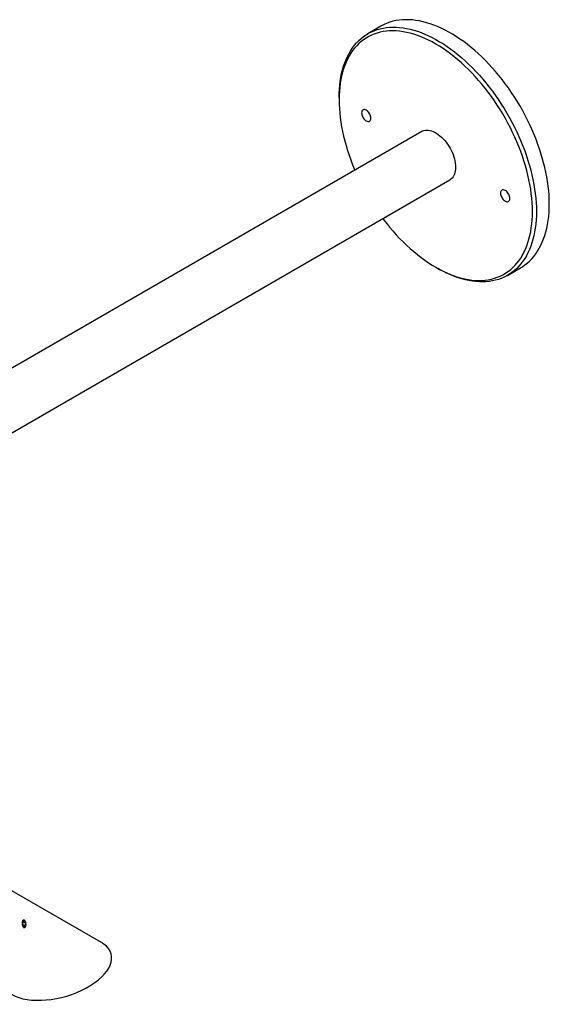
# Model space of a CAD drawing. Units: inches. Extents: x 3.3 to 63.6, y 3.9 to 48.
# Drawn here: x 48.2 to 57.7, y 26.7 to 44.3 of the extents above; entities that cross this region are included whole.
import ezdxf

# ---------------------------------------------------------------- set-up
doc = ezdxf.new("R2010")
doc.units = ezdxf.units.IN
doc.header["$LTSCALE"] = 6
doc.header["$MEASUREMENT"] = 0

msp = doc.modelspace()

# ---------------------------------------------------------------- linework, layer by layer
at = {"color": 7, "linetype": 'Continuous', "lineweight": 25}
for p, q in [((54.6672305, 44.1651022), (54.4374208, 44.0324359)), ((53.9226595, 42.8946916), (53.9226595, 42.8538712)), ((55.3944848, 42.2929187), (42.6665628, 34.9452457)), ((43.1665221, 34.0791969), (55.8944442, 41.4268699)), ((55.6441847, 39.871779), (55.6795343, 39.8513655)), ((56.9222189, 39.7281731), (57.1520286, 39.8608394)), ((49.6902317, 27.8464944), (47.8977317, 28.881619)), ((48.3230475, 28.2369739), (48.3191033, 28.2415868)), ((48.326037, 28.2334776), (48.3244001, 28.235392)), ((48.3069871, 28.224865), (48.2906312, 28.1982557)), ((48.2962087, 28.1536405), (48.2906312, 28.1982557)), ((48.2939373, 28.2036343), (48.3289207, 28.2068593)), ((48.2955816, 28.1586566), (48.3344982, 28.1622441)), ((48.2962087, 28.1536405), (48.3181422, 28.1356348)), ((48.3069871, 28.224865), (48.3289207, 28.2068593)), ((48.3181422, 28.1356348), (48.3344982, 28.1622441)), ((48.3289207, 28.2068593), (48.3344982, 28.1622441)), ((48.3332409, 28.1263983), (48.3355408, 28.1303822))]:
    msp.add_line(p, q, dxfattribs=at)
at = {"color": 7, "linetype": 'Continuous', "lineweight": 25, "flags": 128}
for points in [[(57.6667899, 40.9985837), (57.6655313, 41.0760946), (57.6617575, 41.1549475), (57.6554737, 41.2350295), (57.646689, 41.3162259), (57.635416, 41.3984204), (57.6216708, 41.4814952), (57.6054732, 41.5653314), (57.5868462, 41.6498088), (57.5658167, 41.7348064), (57.5424147, 41.8202025), (57.5166737, 41.9058747), (57.4886307, 41.9917004), (57.4583258, 42.0775565), (57.4258024, 42.1633201), (57.391107, 42.2488683), (57.3542895, 42.3340786), (57.3154025, 42.4188289), (57.2745018, 42.5029979), (57.2316458, 42.5864648), (57.1868961, 42.6691103), (57.1403168, 42.7508158), (57.0919745, 42.8314644), (57.0419385, 42.9109405), (56.9902804, 42.9891303), (56.9370744, 43.0659217), (56.8823965, 43.1412048), (56.8263252, 43.2148717), (56.7689407, 43.2868168), (56.7103252, 43.3569373), (56.6505628, 43.4251324), (56.589739, 43.4913047), (56.5279409, 43.5553593), (56.4652571, 43.6172044), (56.4017774, 43.6767515), (56.3375927, 43.7339153), (56.2727949, 43.7886138), (56.2074769, 43.8407687), (56.1417322, 43.8903053), (56.0756551, 43.9371526), (56.0093401, 43.9812436), (55.9428823, 44.022515), (55.8763768, 44.0609078), (55.809919, 44.0963669), (55.743604, 44.1288416), (55.6775269, 44.1582853), (55.6117822, 44.1846559), (55.5464642, 44.2079155), (55.4816664, 44.228031), (55.4174817, 44.2449733), (55.354002, 44.2587184), (55.2913182, 44.2692464), (55.2295201, 44.2765424), (55.1686963, 44.2805958), (55.1089339, 44.2814008), (55.0503184, 44.2789564), (54.9929339, 44.2732659), (54.9368626, 44.2643376), (54.8821847, 44.2521842), (54.8289787, 44.2368232), (54.7773206, 44.2182765), (54.7272846, 44.1965708), (54.6789423, 44.1717371), (54.6672305, 44.1651022)], [(53.9226595, 42.8946916), (53.9239181, 42.9707493), (53.9276919, 43.045245), (53.9339757, 43.1180719), (53.9427604, 43.1891258), (53.9540334, 43.2583047), (53.9677786, 43.3255097), (53.9839762, 43.3906445), (54.0026032, 43.4536156), (54.0236327, 43.5143331), (54.0470347, 43.5727098), (54.0727756, 43.6286622), (54.1008187, 43.68211), (54.1311236, 43.7329768), (54.163647, 43.7811896), (54.1983424, 43.8266795), (54.2351599, 43.8693812), (54.2740469, 43.9092335), (54.3149476, 43.9461795), (54.3578036, 43.980166), (54.4025532, 44.0111446), (54.4491326, 44.0390707), (54.4974749, 44.0639045), (54.5475109, 44.0856102), (54.599169, 44.1041569), (54.652375, 44.1195179), (54.7070529, 44.1316713), (54.7631242, 44.1405996), (54.8205087, 44.14629), (54.8791242, 44.1487345), (54.9388866, 44.1479295), (54.9997104, 44.1438761), (55.0615085, 44.1365801), (55.1241923, 44.1260521), (55.187672, 44.112307), (55.2518567, 44.0953647), (55.3166545, 44.0752492), (55.3819725, 44.0519896), (55.4477172, 44.025619), (55.5137943, 43.9961753), (55.5801093, 43.9637006), (55.6465671, 43.9282414), (55.7130726, 43.8898487), (55.7795304, 43.8485772), (55.8458454, 43.8044863), (55.9119225, 43.7576389), (55.9776672, 43.7081023), (56.0429852, 43.6559474), (56.107783, 43.6012489), (56.1719677, 43.5440852), (56.2354474, 43.4845381), (56.2981312, 43.422693), (56.3599293, 43.3586384), (56.4207531, 43.2924661), (56.4805155, 43.2242709), (56.539131, 43.1541505), (56.5965155, 43.0822053), (56.6525868, 43.0085384), (56.7072647, 42.9332554), (56.7604707, 42.8564639), (56.8121288, 42.7782742), (56.8621648, 42.6987981), (56.9105071, 42.6181495), (56.9570864, 42.536444), (57.0018361, 42.4537985), (57.044692, 42.3703316), (57.0855928, 42.2861626), (57.1244798, 42.2014123), (57.1612973, 42.116202), (57.1959927, 42.0306538), (57.2285161, 41.9448902), (57.258821, 41.8590341), (57.286864, 41.7732084), (57.312605, 41.6875362), (57.336007, 41.6021401), (57.3570365, 41.5171425), (57.3756635, 41.4326651), (57.3918611, 41.3488289), (57.4056063, 41.2657541), (57.4168793, 41.1835596), (57.425664, 41.1023632), (57.4319478, 41.0222812), (57.4357216, 40.9434283), (57.4369802, 40.8659174)], [(57.3662695, 40.8659174), (57.365006, 40.9428033), (57.3612174, 41.0210351), (57.3549092, 41.100498), (57.3460907, 41.1810755), (57.3347748, 41.2626492), (57.3209782, 41.3450994), (57.304721, 41.4283052), (57.2860272, 41.5121444), (57.2649242, 41.596494), (57.2414429, 41.6812302), (57.2156178, 41.7662285), (57.1874869, 41.8513644), (57.1570913, 41.9365127), (57.1244758, 42.0215486), (57.0896881, 42.1063473), (57.0527794, 42.1907842), (57.0138038, 42.2747355), (56.9728184, 42.358078), (56.9298836, 42.4406894), (56.8850622, 42.5224483), (56.8384201, 42.6032349), (56.7900256, 42.6829305), (56.7399499, 42.7614181), (56.6882665, 42.8385827), (56.6350511, 42.9143109), (56.5803818, 42.9884916), (56.524339, 43.0610159), (56.4670049, 43.1317774), (56.4084635, 43.2006723), (56.3488009, 43.2675994), (56.2881046, 43.3324605), (56.2264637, 43.3951603), (56.1639685, 43.455607), (56.100711, 43.5137117), (56.0367838, 43.5693893), (55.9722809, 43.6225579), (55.9072968, 43.6731396), (55.841927, 43.72106), (55.7762674, 43.766249), (55.7104143, 43.8086401), (55.6444645, 43.8481712), (55.5785147, 43.8847842), (55.5126616, 43.9184254), (55.447002, 43.9490454), (55.3816322, 43.9765993), (55.3166481, 44.0010466), (55.2521452, 44.0223515), (55.188218, 44.0404827), (55.1249605, 44.0554136), (55.0624654, 44.0671223), (55.0008244, 44.0755915), (54.9401281, 44.0808089), (54.8804655, 44.0827668), (54.8219241, 44.0814624), (54.76459, 44.0768974), (54.7085472, 44.0690787), (54.653878, 44.0580178), (54.6006626, 44.0437308), (54.5489791, 44.0262387), (54.4989034, 44.0055672), (54.450509, 43.9817466), (54.4038668, 43.9548119), (54.3590454, 43.9248027), (54.3161106, 43.8917628), (54.2751253, 43.855741), (54.2361496, 43.81679), (54.1992409, 43.7749669), (54.1644532, 43.7303332), (54.1318377, 43.6829544), (54.1014422, 43.6329), (54.0733112, 43.5802435), (54.0474861, 43.5250621), (54.0240049, 43.4674369), (54.0029018, 43.4074524), (53.984208, 43.3451966), (53.9679508, 43.2807609), (53.9541542, 43.2142399), (53.9428383, 43.1457312), (53.9340198, 43.0753354), (53.9277116, 43.0031558), (53.923923, 42.9292982), (53.9226595, 42.8538712), (53.923923, 42.7769853), (53.9277116, 42.6987535), (53.9340198, 42.6192906), (53.9428383, 42.5387132), (53.9541542, 42.4571394), (53.9679508, 42.3746892), (53.984208, 42.2914834), (54.0029018, 42.2076442), (54.0240049, 42.1232946), (54.0474861, 42.0385585), (54.0733112, 41.9535601), (54.1014422, 41.8684243), (54.1318377, 41.7832759), (54.1644532, 41.69824), (54.1992409, 41.6134413), (54.2028318, 41.6049921)], [(54.4898935, 42.526414), (54.4886346, 42.5437572), (54.4848961, 42.562027), (54.4787916, 42.5806682), (54.4705066, 42.5991144), (54.4602928, 42.6168052), (54.4484606, 42.633203), (54.4353694, 42.6478096), (54.4214171, 42.6601812), (54.4070276, 42.6699418), (54.3926381, 42.676795), (54.3786859, 42.6805323), (54.3655947, 42.6810405), (54.3537625, 42.6783038), (54.3435487, 42.6724056), (54.3352637, 42.663525), (54.3291592, 42.6519319), (54.3254207, 42.6379785), (54.3241618, 42.6220888), (54.3254207, 42.6047456), (54.3291592, 42.5864758), (54.3352637, 42.5678346), (54.3435487, 42.5493884), (54.3537625, 42.5316976), (54.3655947, 42.5152998), (54.3786859, 42.5006932), (54.3926381, 42.4883216), (54.4070276, 42.478561), (54.4214171, 42.4717079), (54.4353694, 42.4679705), (54.4484606, 42.4674624), (54.4602928, 42.470199), (54.4705066, 42.4760972), (54.4787916, 42.4849778), (54.4848961, 42.4965709), (54.4886346, 42.5105243), (54.4898935, 42.526414)], [(55.3944848, 42.2929187), (55.4108807, 42.3012166), (55.4342299, 42.3095084), (55.4590939, 42.3145606), (55.4852934, 42.316337), (55.5126398, 42.3148247), (55.540936, 42.3100346), (55.5699781, 42.3020012), (55.5995569, 42.2907825), (55.6294593, 42.2764592), (55.6594697, 42.2591345), (55.6893721, 42.2389333), (55.7189509, 42.2160011), (55.747993, 42.1905032), (55.7762892, 42.1626232), (55.8036356, 42.132562), (55.8298351, 42.1005363), (55.8546991, 42.0667767), (55.8780483, 42.0315265), (55.8997145, 41.9950398), (55.9195417, 41.9575793), (55.9373869, 41.9194149), (55.9531216, 41.8808218), (55.9666324, 41.8420778), (55.977822, 41.8034622), (55.9866098, 41.7652532), (55.9929324, 41.7277261), (55.9967442, 41.6911513), (55.9980179, 41.6557923), (55.9967442, 41.6219038), (55.9929324, 41.5897301), (55.9866098, 41.5595029), (55.977822, 41.53144), (55.9666324, 41.5057436), (55.9531216, 41.4825989), (55.9373869, 41.4621727), (55.9195417, 41.444612), (55.8997145, 41.4300434), (55.8944442, 41.4268699)], [(56.9647672, 41.0976998), (56.9635083, 41.115043), (56.9597698, 41.1333128), (56.9536653, 41.151954), (56.9453803, 41.1704002), (56.9351665, 41.188091), (56.9233343, 41.2044888), (56.9102432, 41.2190954), (56.8962909, 41.231467), (56.8819014, 41.2412276), (56.8675119, 41.2480808), (56.8535596, 41.2518182), (56.8404685, 41.2523263), (56.8286362, 41.2495896), (56.8184225, 41.2436914), (56.8101374, 41.2348108), (56.804033, 41.2232177), (56.8002944, 41.2092643), (56.7990355, 41.1933746), (56.8002944, 41.1760314), (56.804033, 41.1577616), (56.8101374, 41.1391204), (56.8184225, 41.1206742), (56.8286362, 41.1029834), (56.8404685, 41.0865856), (56.8535596, 41.071979), (56.8675119, 41.0596074), (56.8819014, 41.0498468), (56.8962909, 41.0429937), (56.9102432, 41.0392563), (56.9233343, 41.0387482), (56.9351665, 41.0414848), (56.9453803, 41.047383), (56.9536653, 41.0562636), (56.9597698, 41.0678567), (56.9635083, 41.0818101), (56.9647672, 41.0976998)], [(54.7027911, 40.7389432), (54.7085472, 40.731297), (54.76459, 40.6587727), (54.8219241, 40.5880112), (54.8804655, 40.5191163), (54.9401281, 40.4521892), (55.0008244, 40.3873282), (55.0624654, 40.3246283), (55.1249605, 40.2641816), (55.188218, 40.2060769), (55.2521452, 40.1503993), (55.3166481, 40.0972307), (55.3816322, 40.046649), (55.447002, 39.9987286), (55.5126616, 39.9535396), (55.5785147, 39.9111485), (55.6444645, 39.8716174), (55.7104143, 39.8350044), (55.7762674, 39.8013632), (55.841927, 39.7707432), (55.9072968, 39.7431893), (55.9722809, 39.718742), (56.0367838, 39.6974371), (56.100711, 39.6793059), (56.1639685, 39.664375), (56.2264637, 39.6526663), (56.2881046, 39.6441971), (56.3488009, 39.6389797), (56.4084635, 39.6370218), (56.4670049, 39.6383263), (56.524339, 39.6428912), (56.5803818, 39.6507099), (56.6350511, 39.6617708), (56.6882665, 39.6760578), (56.7399499, 39.6935499), (56.7900256, 39.7142214), (56.8384201, 39.738042), (56.8850622, 39.7649767), (56.9298836, 39.794986), (56.9728184, 39.8280258), (57.0138038, 39.8640476), (57.0527794, 39.9029986), (57.0896881, 39.9448217), (57.1244758, 39.9894554), (57.1570913, 40.0368342), (57.1874869, 40.0868886), (57.2156178, 40.1395451), (57.2414429, 40.1947265), (57.2649242, 40.2523517), (57.2860272, 40.3123362), (57.304721, 40.374592), (57.3209782, 40.4390277), (57.3347748, 40.5055487), (57.3460907, 40.5740574), (57.3549092, 40.6444532), (57.3612174, 40.7166328), (57.365006, 40.7904904), (57.3662695, 40.8659174)], [(57.4369802, 40.8659174), (57.4357216, 40.7898597), (57.4319478, 40.715364), (57.425664, 40.6425371), (57.4168793, 40.5714833), (57.4056063, 40.5023043), (57.3918611, 40.4350993), (57.3756635, 40.3699646), (57.3570365, 40.3069934), (57.336007, 40.2462759), (57.312605, 40.1878992), (57.286864, 40.1319469), (57.258821, 40.078499), (57.2285161, 40.0276322), (57.1959927, 39.9794194), (57.1612973, 39.9339295), (57.1244798, 39.8912278), (57.0855928, 39.8513755), (57.044692, 39.8144296), (57.0018361, 39.780443), (56.9570864, 39.7494644), (56.9105071, 39.7215383), (56.8621648, 39.6967045), (56.8121288, 39.6749988), (56.7604707, 39.6564521), (56.7072647, 39.6410911), (56.6525868, 39.6289377), (56.5965155, 39.6200094), (56.539131, 39.614319), (56.4805155, 39.6118745), (56.4207531, 39.6126796), (56.3599293, 39.616733), (56.2981312, 39.6240289), (56.2354474, 39.6345569), (56.1719677, 39.648302), (56.107783, 39.6652444), (56.0429852, 39.6853598), (55.9776672, 39.7086195), (55.9119225, 39.73499), (55.8458454, 39.7644338), (55.7795304, 39.7969084), (55.7130726, 39.8323676), (55.6795343, 39.8513655)], [(57.1520286, 39.8608394), (57.1868961, 39.8821307), (57.2316458, 39.9131093), (57.2745018, 39.9470959), (57.3154025, 39.9840418), (57.3542895, 40.0238942), (57.391107, 40.0665958), (57.4258024, 40.1120857), (57.4583258, 40.1602985), (57.4886307, 40.2111653), (57.5166737, 40.2646132), (57.5424147, 40.3205655), (57.5658167, 40.3789422), (57.5868462, 40.4396597), (57.6054732, 40.5026309), (57.6216708, 40.5677656), (57.635416, 40.6349706), (57.646689, 40.7041496), (57.6554737, 40.7752034), (57.6617575, 40.8480303), (57.6655313, 40.922526), (57.6667899, 40.9985837)], [(48.2816856, 28.2055993), (48.2804863, 28.191008), (48.2811512, 28.1757916), (48.2836418, 28.1608342), (48.2878133, 28.1470052), (48.2934232, 28.1351083), (48.3001455, 28.1258348), (48.3075896, 28.1197238), (48.3153229, 28.1171303), (48.3228958, 28.1182051), (48.3298684, 28.1228857), (48.3358353, 28.1309001), (48.3404498, 28.1417825), (48.3434437, 28.1549006), (48.344643, 28.1694918), (48.3439781, 28.1847083), (48.3414875, 28.1996656), (48.3373161, 28.2134946), (48.3317062, 28.2253915), (48.3249838, 28.234665), (48.3175397, 28.240776), (48.3098065, 28.2433695), (48.3022335, 28.2422948), (48.295261, 28.2376141), (48.2892941, 28.2295997), (48.2846796, 28.2187173), (48.2816856, 28.2055993)]]:
    msp.add_lwpolyline(points, dxfattribs=at)
at = {"color": 7, "linetype": 'Continuous', "lineweight": 25}
msp.add_arc((49.4231279, 27.3839917), 0.534091, 54.2986481, 59.99277149, dxfattribs=at)
msp.add_ellipse((48.891489, 27.3839382), major_axis=(0.9705103, 0.2599986), ratio=0.5175895156, start_param=3.6191743513, end_param=6.6795496842, dxfattribs=at)
msp.add_open_spline([(48.3046647, 28.1151408), (48.3009653, 28.1180641), (48.293567, 28.1239104), (48.2851211, 28.1409894), (48.2796217, 28.1619659), (48.2775212, 28.1851383), (48.2788305, 28.2076562), (48.2833624, 28.2270169), (48.2907567, 28.2410933), (48.300476, 28.2483382), (48.3117007, 28.2479206), (48.3232956, 28.2399116), (48.3339231, 28.2252461), (48.3422085, 28.2055263), (48.3469279, 28.1829045), (48.3472855, 28.1599354), (48.3431644, 28.1392436), (48.335133, 28.1230914), (48.3243437, 28.1134243), (48.3136018, 28.1111741), (48.3071865, 28.1140215), (48.3046647, 28.1151408)], degree=3, knots=[0, 0, 0, 0, 0.0535564828, 0.1071082712, 0.1607818162, 0.2145352798, 0.2681567908, 0.3216411016, 0.3751955058, 0.4289186373, 0.4826469271, 0.5362071069, 0.5896887297, 0.6433034207, 0.6970554416, 0.7507351198, 0.8042463682, 0.8577550645, 0.9114304564, 0.9651836129, 1, 1, 1, 1], dxfattribs=at)

doc.saveas('drawing.dxf')
